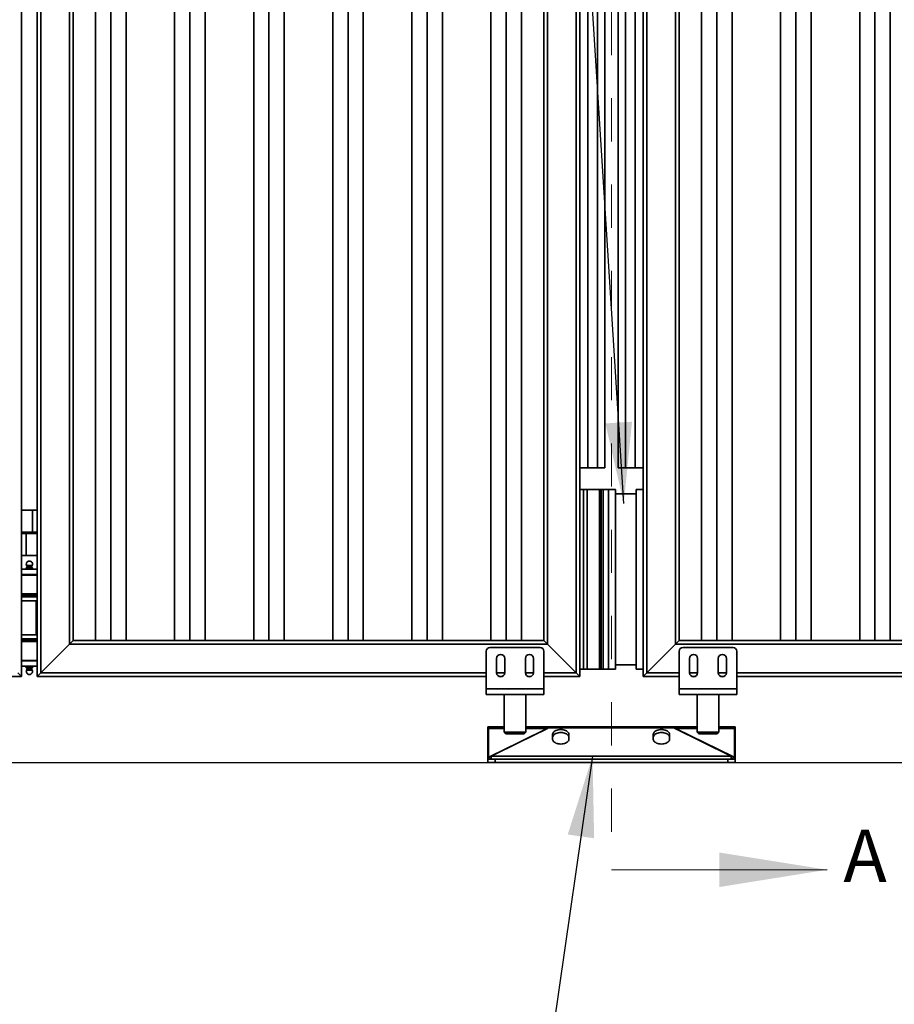
# Model space of a CAD drawing. Units: inches. Extents: x 0.2 to 16.8, y 0.2 to 10.8.
# Drawn here: x 11.8 to 13.8, y 3.8 to 6.1 of the extents above; entities that cross this region are included whole.
import ezdxf

# ---------------------------------------------------------------- set-up
doc = ezdxf.new("R2010")
doc.units = ezdxf.units.IN
doc.header["$MEASUREMENT"] = 0
doc.linetypes.add('SLD-Dashed', pattern=[0.075, 0.05, -0.025])
doc.linetypes.add('SLD-Solid', pattern=[0])
doc.layers.add('LAYER_1', color=7, linetype='SLD-Solid', lineweight=35)
doc.styles.add('SLDTEXTSTYLE1', font='ARIAL.TTF', dxfattribs={"width": 0.948})
doc.styles.get("Standard").update_dxf_attribs({"font": 'ARIAL.TTF'})
doc.dimstyles.new('SLDDIMSTYLE0', dxfattribs={"dimtxt": 0.101115, "dimasz": 0.188, "dimexe": 0, "dimexo": 0.0625, "dimgap": 0.025279, "dimtad": 0, "dimtih": 1, "dimtoh": 1, "dimdec": 1, "dimlfac": 30, "dimrnd": 1e-09, "dimzin": 4, "dimdsep": 46, "dimtxsty": 'SLDTEXTSTYLE1', "dimsah": 1, "dimcen": 0.09, "dimadec": 0, "dimazin": 1, "dimtfac": 1, "dimtdec": 1, "dimtmove": 0, "dimatfit": 0, "dimfxl": 1, "dimfrac": 2, "dimtolj": 1, "dimtzin": 12, "dimarcsym": 0})
doc.dimstyles.new('SLDDIMSTYLE1', dxfattribs={"dimtxt": 0.101115, "dimasz": 0.188, "dimexe": 0, "dimexo": 0.0625, "dimgap": 0.025279, "dimtad": 0, "dimtih": 1, "dimtoh": 1, "dimdec": 1, "dimlfac": 30, "dimrnd": 1e-09, "dimzin": 12, "dimdsep": 46, "dimtxsty": 'SLDTEXTSTYLE1', "dimsah": 1, "dimcen": 0.09, "dimadec": 0, "dimazin": 3, "dimtfac": 1, "dimtdec": 1, "dimtofl": 0, "dimtmove": 0, "dimatfit": 3, "dimfxl": 1, "dimfrac": 2, "dimtolj": 1, "dimtzin": 12, "dimarcsym": 0})
doc.dimstyles.new('SLDDIMSTYLE3', dxfattribs={"dimtxt": 0.18, "dimasz": 0.188, "dimexe": 0, "dimexo": 0.0625, "dimgap": 0, "dimtad": 0, "dimtih": 1, "dimtoh": 1, "dimdec": 0, "dimrnd": 1e-09, "dimzin": 0, "dimdsep": 46, "dimtxsty": 'Standard', "dimsah": 1, "dimcen": 0.09, "dimadec": 0, "dimazin": 0, "dimtfac": 0.188, "dimtdec": 0, "dimtofl": 0, "dimtmove": 0, "dimatfit": 3, "dimfxl": 1, "dimfrac": 2, "dimtolj": 1, "dimtzin": 0, "dimarcsym": 0})

# ---------------------------------------------------------------- blocks, each defined once
blk = doc.blocks.new('_D')
at = {"layer": 'LAYER_1', "color": 7}
for p, q in [((9.5792, 4.4419), (9.5792, 4.7539)), ((10.0392, 4.4419), (9.5172, 4.4419)), ((9.5792, 3.4225), (9.5792, 4.3419)), ((7.57, 3.5696), (7.5353, 3.5696)), ((7.5353, 3.5696), (7.5353, 3.4143)), ((7.7243, 3.5696), (7.7591, 3.5696)), ((7.7591, 3.5696), (7.7591, 3.4143)), ((7.5353, 3.4143), (7.57, 3.4143)), ((7.7591, 3.4143), (7.7243, 3.4143)), ((9.3292, 3.4225), (9.5792, 3.4225))]:
    blk.add_line(p, q, dxfattribs=at)
for points in [[(9.5792, 4.4419), (9.6102, 4.6299), (9.5482, 4.6299)], [(9.5792, 4.3419), (9.5482, 4.1539), (9.6102, 4.1539)]]:
    blk.add_solid(points, dxfattribs=at)
at = {"layer": 'LAYER_1', "color": 7, "attachment_point": 1, "style": 'SLDTEXTSTYLE1'}
for s, insert, char_height in [('76', (7.57, 3.5486), 0.10417), ('3.0', (7.5507, 3.3866), 0.10417), (' FOR GATE LEVELING', (7.7938, 3.3866), 0.104167)]:
    blk.add_mtext(s, dxfattribs=dict(at, insert=insert, char_height=char_height))
blk = doc.blocks.new('SW_SYMBOL_MOD_CL')
at = {"layer": 'LAYER_1', "color": 0, "char_height": 30.54, "attachment_point": 5, "style": 'SLDTEXTSTYLE1'}
for s, insert in [('C', (15.75, 23.62)), ('L', (23.62, 11.81))]:
    blk.add_mtext(s, dxfattribs=dict(at, insert=insert))
blk = doc.blocks.new('_D_1')
at = {"layer": 'LAYER_1', "color": 7}
for p, q in [((10.3767, 4.4252), (10.3767, 2.5775)), ((15.9267, 4.4252), (15.9267, 2.5775)), ((10.3767, 2.6395), (11.8344, 2.6395)), ((15.9267, 2.6395), (14.6855, 2.6395))]:
    blk.add_line(p, q, dxfattribs=at)
for points in [[(10.3767, 2.6395), (10.5647, 2.6085), (10.5647, 2.6705)], [(15.9267, 2.6395), (15.7387, 2.6705), (15.7387, 2.6085)]]:
    blk.add_solid(points, dxfattribs=at)
at = {"layer": 'LAYER_1', "color": 7, "xscale": 0.003410658394813324, "yscale": 0.003410658394813324, "zscale": 0.003410658394813324}
for p in [(12.5992, 2.6545), (13.0207, 2.6545)]:
    blk.add_blockref('SW_SYMBOL_MOD_CL', p, dxfattribs=at)
at = {"layer": 'LAYER_1', "color": 7, "attachment_point": 1, "style": 'SLDTEXTSTYLE1'}
for s, insert, char_height in [(' TP ', (12.7661, 2.7738), 0.10417), ('COLUMNS ', (13.1877, 2.7738), 0.10417), ('(CLEAR DRIVE THRU OPENING + 22.5 [572]', (11.8344, 2.6185), 0.104167)]:
    blk.add_mtext(s, dxfattribs=dict(at, insert=insert, char_height=char_height))
blk = doc.blocks.new('_D_2')
at = {"layer": 'LAYER_1', "color": 7}
for p, q in [((9.1902, 4.5419), (9.1902, 4.8539)), ((10.4098, 4.5419), (9.1282, 4.5419)), ((9.1902, 3.9861), (9.1902, 4.3419)), ((8.5313, 4.1332), (8.4966, 4.1332)), ((8.4966, 4.1332), (8.4966, 3.9779)), ((8.7628, 4.1332), (8.7975, 4.1332)), ((8.7975, 4.1332), (8.7975, 3.9779)), ((8.4966, 3.9779), (8.5313, 3.9779)), ((8.7975, 3.9779), (8.7628, 3.9779)), ((8.9402, 3.9861), (9.1902, 3.9861))]:
    blk.add_line(p, q, dxfattribs=at)
for points in [[(9.1902, 4.5419), (9.2212, 4.7299), (9.1592, 4.7299)], [(9.1902, 4.3419), (9.1592, 4.1539), (9.2212, 4.1539)]]:
    blk.add_solid(points, dxfattribs=at)
at = {"layer": 'LAYER_1', "color": 7, "char_height": 0.10417, "attachment_point": 1, "style": 'SLDTEXTSTYLE1'}
for s, insert in [('152', (8.5313, 4.1122)), ('6.0', (8.5506, 3.9502))]:
    blk.add_mtext(s, dxfattribs=dict(at, insert=insert))
blk = doc.blocks.new('_D_3')
at = {"layer": 'LAYER_1', "color": 7}
for p, q in [((10.0351, 7.5419), (8.6774, 7.5419)), ((8.7394, 7.5419), (8.7394, 6.3528)), ((8.7394, 4.3419), (8.7394, 6.0422))]:
    blk.add_line(p, q, dxfattribs=at)
for points in [[(8.7394, 7.5419), (8.7084, 7.3539), (8.7704, 7.3539)], [(8.7394, 4.3419), (8.7704, 4.5299), (8.7084, 4.5299)]]:
    blk.add_solid(points, dxfattribs=at)
at = {"layer": 'LAYER_1', "color": 7, "char_height": 0.104167, "attachment_point": 1, "style": 'SLDTEXTSTYLE1'}
for s, insert in [('GATE HEIGHT', (8.2688, 6.3318)), ('(SEE TABLE)', (8.3151, 6.1765))]:
    blk.add_mtext(s, dxfattribs=dict(at, insert=insert))

msp = doc.modelspace()

# ---------------------------------------------------------------- linework, layer by layer
at = {"color": 30, "linetype": 'SLD-Dashed', "lineweight": 18}
msp.add_line((13.1517, 8.0819), (13.1517, 4.0936), dxfattribs=at)
at = {"color": 7, "linetype": 'SLD-Solid', "lineweight": 35}
for p, q in [((13.0698, 4.5502), (13.0698, 7.496)), ((13.2336, 7.496), (13.2336, 4.5502)), ((12.139, 4.6252), (12.139, 7.421)), ((12.1744, 4.6252), (12.1744, 7.421)), ((12.2097, 4.6252), (12.2097, 7.421)), ((12.3223, 4.6252), (12.3223, 7.421)), ((12.3577, 4.6252), (12.3577, 7.421)), ((12.3931, 4.6252), (12.3931, 7.421)), ((12.5057, 4.6252), (12.5057, 7.421)), ((12.541, 4.6252), (12.541, 7.421)), ((12.5764, 4.6252), (12.5764, 7.421)), ((12.689, 4.6252), (12.689, 7.421)), ((12.7244, 4.6252), (12.7244, 7.421)), ((12.7597, 4.6252), (12.7597, 7.421)), ((12.8723, 4.6252), (12.8723, 7.421)), ((12.9077, 4.6252), (12.9077, 7.421)), ((12.9431, 4.6252), (12.9431, 7.421)), ((12.9948, 4.6252), (12.9948, 7.421)), ((13.0031, 4.6169), (13.0031, 7.4294)), ((13.3003, 7.4294), (13.3003, 4.6169)), ((13.3086, 7.421), (13.3086, 4.6252)), ((13.3604, 4.6252), (13.3604, 7.421)), ((13.3957, 4.6252), (13.3957, 7.421)), ((13.4311, 4.6252), (13.4311, 7.421)), ((13.5437, 4.6252), (13.5437, 7.421)), ((13.5791, 4.6252), (13.5791, 7.421)), ((13.6144, 4.6252), (13.6144, 7.421)), ((13.727, 4.6252), (13.727, 7.421)), ((13.7624, 4.6252), (13.7624, 7.421)), ((13.7978, 4.6252), (13.7978, 7.421)), ((11.991, 4.6252), (11.991, 7.3593)), ((12.0264, 4.6252), (12.0264, 7.3691)), ((11.9557, 4.6252), (11.9557, 7.3428)), ((11.8206, 7.2627), (11.8206, 4.5419)), ((11.829, 7.2627), (11.829, 4.5502)), ((11.8956, 7.2627), (11.8956, 4.6169)), ((11.904, 7.2627), (11.904, 4.6252)), ((11.784, 4.699), (11.784, 7.1522)), ((13.0781, 4.9752), (13.0781, 7.071)), ((13.2253, 7.071), (13.2253, 4.9752)), ((13.0965, 7.0252), (13.0965, 5.0252)), ((13.1195, 7.0252), (13.1195, 5.0252)), ((13.1362, 5.0252), (13.1362, 7.0252)), ((13.1672, 7.0252), (13.1672, 5.0252)), ((13.184, 7.0252), (13.184, 5.0252)), ((13.2069, 7.0252), (13.2069, 5.0252)), ((13.0781, 5.0252), (13.0965, 5.0252)), ((13.0965, 5.0252), (13.1195, 5.0252)), ((13.1195, 5.0252), (13.1362, 5.0252)), ((13.1672, 5.0252), (13.184, 5.0252)), ((13.184, 5.0252), (13.2069, 5.0252)), ((13.2069, 5.0252), (13.2253, 5.0252)), ((13.0781, 4.9752), (13.0865, 4.9752)), ((13.0781, 4.5585), (13.0781, 4.9752)), ((13.0951, 4.9752), (13.0865, 4.9752)), ((13.0865, 4.5585), (13.0865, 4.9752)), ((13.0951, 4.9752), (13.0951, 4.5585)), ((13.1241, 4.9752), (13.0951, 4.9752)), ((13.1241, 4.9752), (13.1241, 4.5585)), ((13.1277, 4.9752), (13.1241, 4.9752)), ((13.1277, 4.9752), (13.1277, 4.5585)), ((13.1321, 4.9752), (13.1277, 4.9752)), ((13.1321, 4.9752), (13.1445, 4.9752)), ((13.1321, 4.5585), (13.1321, 4.9752)), ((13.1445, 4.9752), (13.1445, 4.5585)), ((13.1445, 4.9752), (13.1606, 4.9752)), ((13.1606, 4.5585), (13.1606, 4.9752)), ((13.1606, 4.9648), (13.2086, 4.9648)), ((13.2086, 4.5585), (13.2086, 4.9752)), ((13.2086, 4.9752), (13.2253, 4.9752)), ((13.2253, 4.5585), (13.2253, 4.9752)), ((11.784, 4.9275), (11.8098, 4.9275)), ((11.8098, 4.9275), (11.8098, 4.8762)), ((11.8206, 4.9275), (11.8098, 4.9275)), ((11.8098, 4.8762), (11.784, 4.8762)), ((11.784, 4.8732), (11.7947, 4.8732)), ((11.7947, 4.8219), (11.7947, 4.8732)), ((11.7947, 4.8732), (11.8206, 4.8732)), ((11.8206, 4.8762), (11.8098, 4.8762)), ((11.784, 4.8219), (11.7947, 4.8219)), ((11.8206, 4.8219), (11.7947, 4.8219)), ((11.797, 4.7956), (11.795, 4.7936)), ((11.7958, 4.7989), (11.7971, 4.7962)), ((11.8087, 4.7989), (11.7958, 4.7989)), ((11.8075, 4.7956), (11.797, 4.7956)), ((11.8074, 4.7962), (11.7971, 4.7962)), ((11.8025, 4.8092), (11.802, 4.8092)), ((11.8074, 4.7962), (11.8087, 4.7989)), ((11.8096, 4.7936), (11.8075, 4.7956)), ((11.784, 4.7902), (11.8206, 4.7902)), ((11.784, 4.7777), (11.7877, 4.7777)), ((11.7873, 4.7767), (11.784, 4.7767)), ((11.8206, 4.7767), (11.7873, 4.7767)), ((11.7877, 4.7777), (11.8206, 4.7777)), ((11.795, 4.7925), (11.795, 4.7902)), ((11.8023, 4.7925), (11.8023, 4.7902)), ((11.8096, 4.7925), (11.8096, 4.7902)), ((11.784, 4.7329), (11.8206, 4.7329)), ((11.8206, 4.7319), (11.784, 4.7319)), ((11.784, 4.7277), (11.8023, 4.7277)), ((11.784, 4.7274), (11.8206, 4.7274)), ((11.8206, 4.7264), (11.784, 4.7264)), ((11.7856, 4.7277), (11.7856, 4.7274)), ((11.8023, 4.7277), (11.8206, 4.7277)), ((11.8189, 4.7274), (11.8189, 4.7277)), ((11.8177, 4.7173), (11.784, 4.7173)), ((11.8177, 4.6381), (11.8177, 4.7173)), ((11.784, 4.6563), (11.784, 4.699)), ((11.784, 4.5419), (11.784, 4.6563)), ((11.784, 4.6381), (11.8177, 4.6381)), ((11.784, 4.629), (11.8206, 4.629)), ((11.8206, 4.6279), (11.784, 4.6279)), ((11.8206, 4.6277), (11.784, 4.6277)), ((11.784, 4.6235), (11.7986, 4.6235)), ((11.7985, 4.6225), (11.784, 4.6225)), ((11.7856, 4.6279), (11.7856, 4.6277)), ((11.8206, 4.6225), (11.7985, 4.6225)), ((11.7986, 4.6235), (11.8206, 4.6235)), ((11.8189, 4.6277), (11.8189, 4.6279)), ((11.829, 4.5502), (11.8956, 4.6169)), ((11.8956, 4.6169), (11.829, 4.5502)), ((11.8956, 4.6169), (11.904, 4.6252)), ((11.904, 4.6252), (11.8956, 4.6169)), ((11.8956, 4.6169), (13.0031, 4.6169)), ((11.904, 4.6252), (11.991, 4.6252)), ((11.991, 4.6252), (12.1744, 4.6252)), ((12.1744, 4.6252), (12.3577, 4.6252)), ((12.3577, 4.6252), (12.541, 4.6252)), ((12.541, 4.6252), (12.7244, 4.6252)), ((12.7244, 4.6252), (12.9077, 4.6252)), ((12.9077, 4.6252), (12.9948, 4.6252)), ((13.0031, 4.6169), (12.9948, 4.6252)), ((12.9948, 4.6252), (13.0031, 4.6169)), ((13.0698, 4.5502), (13.0031, 4.6169)), ((13.0031, 4.6169), (13.0698, 4.5502)), ((13.2336, 4.5502), (13.3003, 4.6169)), ((13.3003, 4.6169), (13.2336, 4.5502)), ((13.3003, 4.6169), (13.3086, 4.6252)), ((13.3086, 4.6252), (13.3003, 4.6169)), ((13.3003, 4.6169), (14.4078, 4.6169)), ((13.3086, 4.6252), (13.3957, 4.6252)), ((13.3957, 4.6252), (13.5791, 4.6252)), ((13.5791, 4.6252), (13.7624, 4.6252)), ((13.7624, 4.6252), (13.9457, 4.6252)), ((12.8615, 4.6002), (12.8615, 4.5127)), ((12.9865, 4.6085), (12.8698, 4.6085)), ((12.9948, 4.6002), (12.9948, 4.5127)), ((13.3086, 4.6002), (13.3086, 4.5127)), ((13.4336, 4.6085), (13.317, 4.6085)), ((13.442, 4.6002), (13.442, 4.5127)), ((11.784, 4.5787), (11.8206, 4.5787)), ((11.8206, 4.5777), (11.784, 4.5777)), ((11.8206, 4.5652), (11.784, 4.5652)), ((11.795, 4.5629), (11.795, 4.5652)), ((11.8023, 4.5629), (11.8023, 4.5652)), ((11.8096, 4.5629), (11.8096, 4.5652)), ((12.8854, 4.5502), (12.8854, 4.5835)), ((12.9042, 4.5835), (12.9042, 4.5502)), ((12.9521, 4.5502), (12.9521, 4.5835)), ((12.9708, 4.5835), (12.9708, 4.5502)), ((13.1606, 4.5689), (13.2086, 4.5689)), ((13.3326, 4.5502), (13.3326, 4.5835)), ((13.3513, 4.5835), (13.3513, 4.5502)), ((13.3993, 4.5502), (13.3993, 4.5835)), ((13.418, 4.5835), (13.418, 4.5502)), ((10.4598, 4.5419), (11.784, 4.5419)), ((11.784, 4.5419), (11.7756, 4.5502)), ((11.7756, 4.5502), (11.784, 4.5419)), ((11.795, 4.5618), (11.797, 4.5598)), ((11.7971, 4.5592), (11.7958, 4.5564)), ((11.7958, 4.5564), (11.8087, 4.5564)), ((11.797, 4.5598), (11.8075, 4.5598)), ((11.7971, 4.5592), (11.8074, 4.5592)), ((11.802, 4.5462), (11.8025, 4.5462)), ((11.8087, 4.5564), (11.8074, 4.5592)), ((11.8075, 4.5598), (11.8096, 4.5618)), ((11.8206, 4.5419), (11.829, 4.5502)), ((11.829, 4.5502), (11.8206, 4.5419)), ((11.8206, 4.5419), (12.8615, 4.5419)), ((11.829, 4.5502), (12.8615, 4.5502)), ((12.8854, 4.5502), (12.9042, 4.5502)), ((12.8905, 4.5419), (12.8991, 4.5419)), ((12.9521, 4.5502), (12.9708, 4.5502)), ((12.9572, 4.5419), (12.9657, 4.5419)), ((12.9948, 4.5502), (13.0698, 4.5502)), ((12.9948, 4.5419), (13.0781, 4.5419)), ((13.0781, 4.5419), (13.0698, 4.5502)), ((13.0698, 4.5502), (13.0781, 4.5419)), ((13.0781, 4.5585), (13.0865, 4.5585)), ((13.0781, 4.5419), (13.0781, 4.5585)), ((13.0951, 4.5585), (13.0865, 4.5585)), ((13.1241, 4.5585), (13.0951, 4.5585)), ((13.1277, 4.5585), (13.1241, 4.5585)), ((13.1321, 4.5585), (13.1277, 4.5585)), ((13.1445, 4.5585), (13.1321, 4.5585)), ((13.1606, 4.5585), (13.1445, 4.5585)), ((13.2086, 4.5585), (13.2253, 4.5585)), ((13.2253, 4.5585), (13.2253, 4.5419)), ((13.2253, 4.5419), (13.2336, 4.5502)), ((13.2336, 4.5502), (13.2253, 4.5419)), ((13.2253, 4.5419), (13.3086, 4.5419)), ((13.2336, 4.5502), (13.3086, 4.5502)), ((13.3326, 4.5502), (13.3513, 4.5502)), ((13.3377, 4.5419), (13.3463, 4.5419)), ((13.3993, 4.5502), (13.418, 4.5502)), ((13.4044, 4.5419), (13.4129, 4.5419)), ((13.442, 4.5502), (14.4745, 4.5502)), ((13.442, 4.5419), (14.4828, 4.5419)), ((12.8615, 4.5127), (12.8615, 4.5002)), ((12.8615, 4.5127), (12.9948, 4.5127)), ((12.8615, 4.5002), (12.9948, 4.5002)), ((12.9031, 4.5002), (12.9031, 4.4127)), ((12.9531, 4.4127), (12.9531, 4.5002)), ((12.9948, 4.5002), (12.9948, 4.5127)), ((13.3086, 4.5127), (13.3086, 4.5002)), ((13.3086, 4.5127), (13.442, 4.5127)), ((13.3086, 4.5002), (13.442, 4.5002)), ((13.3503, 4.5002), (13.3503, 4.4127)), ((13.4003, 4.4127), (13.4003, 4.5002)), ((13.442, 4.5002), (13.442, 4.5127)), ((12.9031, 4.4252), (12.8653, 4.4252)), ((12.8653, 4.4252), (12.8653, 4.4252)), ((12.8653, 4.4252), (12.9031, 4.4252)), ((12.8653, 4.4169), (12.8653, 4.4252)), ((12.8667, 4.4169), (12.8653, 4.4169)), ((12.8653, 4.4169), (12.8653, 4.4158)), ((12.8653, 4.3502), (12.8653, 4.4158)), ((12.8653, 4.4158), (12.8667, 4.4158)), ((12.9031, 4.421), (12.8667, 4.421)), ((12.8667, 4.421), (12.8667, 4.3502)), ((12.8708, 4.3563), (13.0016, 4.4204)), ((12.8726, 4.357), (13.0055, 4.4222)), ((12.9031, 4.4127), (12.9073, 4.4085)), ((12.9031, 4.4127), (12.9531, 4.4127)), ((12.949, 4.4085), (12.9073, 4.4085)), ((12.949, 4.4085), (12.9531, 4.4127)), ((13.0569, 4.4252), (12.9531, 4.4252)), ((12.9531, 4.4252), (13.3503, 4.4252)), ((13.0032, 4.421), (12.9531, 4.421)), ((13.0016, 4.4204), (13.002, 4.4204)), ((13.0055, 4.4222), (13.2958, 4.4222)), ((13.0124, 4.4252), (13.289, 4.4252)), ((13.0124, 4.4252), (13.0641, 4.4252)), ((13.0153, 4.3959), (13.0153, 4.4078)), ((13.0528, 4.4078), (13.0528, 4.3959)), ((13.0694, 4.4252), (13.0569, 4.4252)), ((13.0641, 4.4252), (13.0694, 4.4252)), ((13.0694, 4.4252), (13.0694, 4.4252)), ((13.2465, 4.4252), (13.234, 4.4252)), ((13.234, 4.4252), (13.234, 4.4252)), ((13.234, 4.4252), (13.2393, 4.4252)), ((13.2393, 4.4252), (13.289, 4.4252)), ((13.3503, 4.4252), (13.2465, 4.4252)), ((13.2486, 4.3959), (13.2486, 4.4078)), ((13.2861, 4.4078), (13.2861, 4.3959)), ((13.2958, 4.4222), (13.4287, 4.357)), ((13.2993, 4.421), (13.2982, 4.421)), ((13.2993, 4.421), (13.3503, 4.421)), ((13.3018, 4.4204), (13.2994, 4.4204)), ((13.4326, 4.3563), (13.3018, 4.4204)), ((13.3503, 4.4127), (13.3545, 4.4085)), ((13.3503, 4.4127), (13.4003, 4.4127)), ((13.3961, 4.4085), (13.3545, 4.4085)), ((13.3961, 4.4085), (13.4003, 4.4127)), ((13.4003, 4.4252), (13.4382, 4.4252)), ((13.4382, 4.4252), (13.4003, 4.4252)), ((13.4003, 4.421), (13.4368, 4.421)), ((13.4368, 4.421), (13.4368, 4.3502)), ((13.4382, 4.4169), (13.4368, 4.4169)), ((13.4368, 4.4158), (13.4382, 4.4158)), ((13.4382, 4.4252), (13.4382, 4.4252)), ((13.4382, 4.4169), (13.4382, 4.4252)), ((13.4382, 4.4158), (13.4382, 4.4169)), ((13.4382, 4.3502), (13.4382, 4.4158)), ((12.8653, 4.3502), (12.8653, 4.3419)), ((12.8653, 4.3502), (12.8667, 4.3502)), ((12.8653, 4.3419), (12.8819, 4.3419)), ((12.8667, 4.3502), (12.8676, 4.3502)), ((12.8676, 4.3502), (12.869, 4.3502)), ((12.869, 4.3502), (12.8715, 4.3502)), ((12.8708, 4.3563), (12.8726, 4.3563)), ((12.8722, 4.3502), (12.8715, 4.3502)), ((12.8722, 4.3502), (12.8819, 4.3502)), ((13.4287, 4.357), (12.8726, 4.357)), ((12.8726, 4.3502), (12.8726, 4.357)), ((12.8727, 4.3502), (12.8726, 4.3502)), ((12.8819, 4.3502), (12.8819, 4.3419)), ((12.8819, 4.3502), (13.4215, 4.3502)), ((12.8819, 4.3419), (13.4215, 4.3419)), ((13.4215, 4.3502), (13.4215, 4.3419)), ((13.4215, 4.3502), (13.4312, 4.3502)), ((13.4215, 4.3419), (13.4382, 4.3419)), ((13.4287, 4.3502), (13.4287, 4.357)), ((13.4326, 4.3563), (13.4287, 4.3563)), ((13.4312, 4.3502), (13.432, 4.3502)), ((13.4344, 4.3502), (13.432, 4.3502)), ((13.4344, 4.3502), (13.4358, 4.3502)), ((13.4368, 4.3502), (13.4358, 4.3502)), ((13.4368, 4.3502), (13.4382, 4.3502)), ((13.4382, 4.3502), (13.4382, 4.3419))]:
    msp.add_line(p, q, dxfattribs=at)
at = {"color": 30, "linetype": 'SLD-Solid', "lineweight": 18}
msp.add_line((13.1517, 4.0936), (13.6517, 4.0936), dxfattribs=at)
at = {"color": 7, "linetype": 'SLD-Solid', "lineweight": 35, "flags": 128}
for points in [[(13.0153, 4.4078), (13.0155, 4.4095), (13.0162, 4.4111), (13.0173, 4.4127), (13.0188, 4.4141), (13.0208, 4.4154), (13.023, 4.4165), (13.0255, 4.4174), (13.0282, 4.4181), (13.0311, 4.4184), (13.034, 4.4186), (13.037, 4.4184), (13.0398, 4.4181), (13.0425, 4.4174), (13.045, 4.4165), (13.0473, 4.4154), (13.0492, 4.4141), (13.0507, 4.4127), (13.0518, 4.4111), (13.0525, 4.4095), (13.0528, 4.4078)], [(13.0153, 4.401), (13.0155, 4.4027), (13.0162, 4.4043), (13.0173, 4.4059), (13.0188, 4.4073), (13.0208, 4.4086), (13.023, 4.4097), (13.0255, 4.4106), (13.0282, 4.4112), (13.0311, 4.4116), (13.034, 4.4118), (13.037, 4.4116), (13.0398, 4.4112), (13.0425, 4.4106), (13.045, 4.4097), (13.0473, 4.4086), (13.0492, 4.4073), (13.0507, 4.4059), (13.0518, 4.4043), (13.0525, 4.4027), (13.0528, 4.401)], [(13.2486, 4.4078), (13.2488, 4.4095), (13.2495, 4.4111), (13.2506, 4.4127), (13.2522, 4.4141), (13.2541, 4.4154), (13.2563, 4.4165), (13.2588, 4.4174), (13.2616, 4.4181), (13.2644, 4.4184), (13.2674, 4.4186), (13.2703, 4.4184), (13.2731, 4.4181), (13.2759, 4.4174), (13.2784, 4.4165), (13.2806, 4.4154), (13.2825, 4.4141), (13.2841, 4.4127), (13.2852, 4.4111), (13.2859, 4.4095), (13.2861, 4.4078)], [(13.2486, 4.401), (13.2488, 4.4027), (13.2495, 4.4043), (13.2506, 4.4059), (13.2522, 4.4073), (13.2541, 4.4086), (13.2563, 4.4097), (13.2588, 4.4106), (13.2616, 4.4112), (13.2644, 4.4116), (13.2674, 4.4118), (13.2703, 4.4116), (13.2731, 4.4112), (13.2759, 4.4106), (13.2784, 4.4097), (13.2806, 4.4086), (13.2825, 4.4073), (13.2841, 4.4059), (13.2852, 4.4043), (13.2859, 4.4027), (13.2861, 4.401)], [(13.0528, 4.3959), (13.0525, 4.3942), (13.0518, 4.3926), (13.0507, 4.391), (13.0492, 4.3896), (13.0473, 4.3883), (13.045, 4.3872), (13.0425, 4.3863), (13.0398, 4.3856), (13.037, 4.3853), (13.034, 4.3851), (13.0311, 4.3853), (13.0282, 4.3856), (13.0255, 4.3863), (13.023, 4.3872), (13.0208, 4.3883), (13.0188, 4.3896), (13.0173, 4.391), (13.0162, 4.3926), (13.0155, 4.3942), (13.0153, 4.3959)], [(13.2861, 4.3959), (13.2859, 4.3942), (13.2852, 4.3926), (13.2841, 4.391), (13.2825, 4.3896), (13.2806, 4.3883), (13.2784, 4.3872), (13.2759, 4.3863), (13.2731, 4.3856), (13.2703, 4.3853), (13.2674, 4.3851), (13.2644, 4.3853), (13.2616, 4.3856), (13.2588, 4.3863), (13.2563, 4.3872), (13.2541, 4.3883), (13.2522, 4.3896), (13.2506, 4.391), (13.2495, 4.3926), (13.2488, 4.3942), (13.2486, 4.3959)]]:
    msp.add_lwpolyline(points, dxfattribs=at)
at = {"color": 7, "linetype": 'SLD-Solid', "lineweight": 35}
for centre, radius, start, end in [((11.8023, 4.802), 0.00717, 92.0824, 205.4478), ((11.7966, 4.796), 0.000521, 314.2673, 25.4478), ((11.8023, 4.802), 0.00717, 334.5522, 87.9176), ((11.8079, 4.796), 0.000521, 154.5522, 225.7327), ((12.8698, 4.6002), 0.00833, 90, 180), ((12.8948, 4.5835), 0.00937, 360, 180), ((12.9615, 4.5835), 0.00937, 0, 180), ((12.9865, 4.6002), 0.00833, 360, 90), ((13.317, 4.6002), 0.00833, 90, 180), ((13.342, 4.5835), 0.00937, 360, 180), ((13.4086, 4.5835), 0.00937, 0, 180), ((13.4336, 4.6002), 0.00833, 360, 90), ((11.8023, 4.5534), 0.00717, 154.5522, 267.9176), ((11.7966, 4.5594), 0.000521, 334.5522, 45.7327), ((11.8023, 4.5534), 0.00717, 272.0824, 25.4478), ((11.8079, 4.5594), 0.000521, 134.2673, 205.4478), ((12.8948, 4.5502), 0.00937, 180, 360), ((12.9615, 4.5502), 0.00937, 180, 0), ((13.342, 4.5502), 0.00937, 180, 360), ((13.4086, 4.5502), 0.00937, 180, 0), ((13.0042, 4.4151), 0.0059, 102.5564, 116.2298), ((13.2993, 4.4153), 0.00577, 63.6229, 89.8211), ((12.8747, 4.3492), 0.00813, 118.7721, 172.9152), ((12.8807, 4.3488), 0.0093, 149.3981, 171.1392), ((13.4237, 4.3491), 0.00836, 7.4811, 52.9594), ((13.4287, 4.3492), 0.00813, 7.0848, 61.2279)]:
    msp.add_arc(centre, radius, start, end, dxfattribs=at)
for points, knots in [([(11.8023, 4.7925), (11.8018, 4.7928), (11.8007, 4.7933), (11.7988, 4.7937), (11.7968, 4.7934), (11.7955, 4.7928), (11.795, 4.7925)], [0, 0, 0, 0, 0.220561, 0.448751, 0.771743, 1, 1, 1, 1]), ([(11.795, 4.7925), (11.795, 4.7927), (11.795, 4.7934), (11.795, 4.7935), (11.795, 4.7936)], [0, 0, 0, 0, 0.350313, 1, 1, 1, 1]), ([(11.8096, 4.7925), (11.8091, 4.7928), (11.808, 4.7933), (11.8061, 4.7937), (11.8041, 4.7934), (11.8028, 4.7928), (11.8023, 4.7925)], [0, 0, 0, 0, 0.220561, 0.448751, 0.771743, 1, 1, 1, 1]), ([(11.8096, 4.7936), (11.8096, 4.7935), (11.8096, 4.7934), (11.8096, 4.7927), (11.8096, 4.7925)], [0, 0, 0, 0, 0.649687, 1, 1, 1, 1]), ([(11.795, 4.5618), (11.795, 4.5619), (11.795, 4.562), (11.795, 4.5626), (11.795, 4.5629)], [0, 0, 0, 0, 0.649687, 1, 1, 1, 1]), ([(11.795, 4.5629), (11.7955, 4.5626), (11.7965, 4.5621), (11.7985, 4.5616), (11.8005, 4.5619), (11.8017, 4.5626), (11.8023, 4.5629)], [0, 0, 0, 0, 0.220561, 0.448751, 0.771743, 1, 1, 1, 1]), ([(11.8023, 4.5629), (11.8028, 4.5626), (11.8038, 4.5621), (11.8058, 4.5616), (11.8078, 4.5619), (11.809, 4.5626), (11.8096, 4.5629)], [0, 0, 0, 0, 0.220561, 0.448751, 0.771743, 1, 1, 1, 1]), ([(11.8096, 4.5629), (11.8096, 4.5626), (11.8096, 4.562), (11.8096, 4.5619), (11.8096, 4.5618)], [0, 0, 0, 0, 0.350313, 1, 1, 1, 1])]:
    msp.add_open_spline(points, degree=3, knots=knots, dxfattribs=at)
for points in [[(13.0055, 4.4222), (13.0067, 4.423), (13.009, 4.4248), (13.0112, 4.4251), (13.0124, 4.4252)], [(13.289, 4.4252), (13.2901, 4.4251), (13.2924, 4.4248), (13.2947, 4.423), (13.2958, 4.4222)]]:
    msp.add_open_spline(points, degree=3, dxfattribs=at)
at = {"color": 30, "linetype": 'SLD-Solid', "lineweight": 18}
msp.add_solid([(13.6517, 4.0936), (13.4017, 4.1336), (13.4017, 4.0536)], dxfattribs=at)
at = {"layer": 'LAYER_1', "color": 7, "linetype": 'SLD-Solid', "lineweight": 25}
msp.add_line((0.2154, 4.3419), (16.5548, 4.3419), dxfattribs=at)

# ---------------------------------------------------------------- texts
at = {"color": 30, "linetype": 'Continuous', "insert": (13.6892, 4.1866), "char_height": 0.1213, "attachment_point": 1, "style": 'SLDTEXTSTYLE1'}
msp.add_mtext('A', dxfattribs=at)

# ---------------------------------------------------------------- dimensions: what is measured, and where the dimension line sits
at = {"layer": 'LAYER_1', "color": 7}
for base, p1, p2, text, dimstyle, picture, middle in [((8.7394, 7.5419), (16.5548, 4.3419), (10.0851, 7.5419), '<>\\P(SEE TABLE)', 'SLDDIMSTYLE1', '_D_3', (8.7394, 6.1975)), ((9.5792, 4.3419), (10.0892, 4.4419), (16.5548, 4.3419), '<> FOR GATE LEVELING', 'SLDDIMSTYLE0', '_D', (9.5792, 3.4225))]:
    dim = msp.add_linear_dim(base=base, p1=p1, p2=p2, angle=90, text=text, dimstyle=dimstyle, dxfattribs=at)
    dim.commit()
    dim.dimension.update_dxf_attribs({"geometry": picture, "text_midpoint": middle, "dimtype": 160})
dim = msp.add_linear_dim(base=(9.1902, 4.3419), p1=(10.4598, 4.5419), p2=(16.5548, 4.3419), angle=90, dimstyle='SLDDIMSTYLE0', dxfattribs=at)
dim.commit()
dim.dimension.update_dxf_attribs({"geometry": '_D_2', "text_midpoint": (9.1902, 3.9861), "dimtype": 160})
dim = msp.add_linear_dim(base=(15.9267, 2.6395), p1=(10.3767, 4.4752), p2=(15.9267, 4.4752), text='{\\fGDT;q} TP {\\fGDT;q}<>\\P(CLEAR DRIVE THRU OPENING + 22.5 [572]', dimstyle='SLDDIMSTYLE1', dxfattribs=at)
dim.commit()
dim.dimension.update_dxf_attribs({"geometry": '_D_1', "text_midpoint": (13.2599, 2.6395), "dimtype": 160})

# ---------------------------------------------------------------- leaders
for points in [[(13.1802, 4.9425), (12.9921, 7.9237), (12.7421, 7.9237)], [(13.1078, 4.357), (12.9505, 3.271), (12.7005, 3.271)]]:
    msp.add_leader(points, dimstyle='SLDDIMSTYLE3', dxfattribs=at)

doc.saveas('drawing.dxf')
